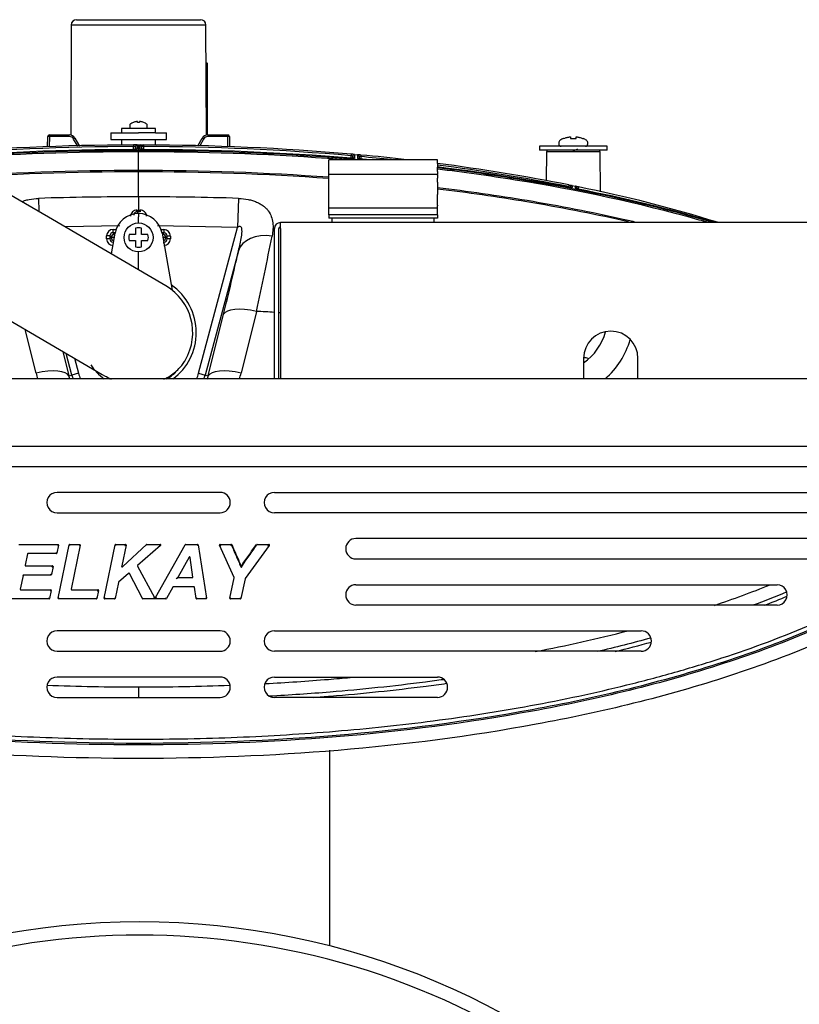
# Model space of a CAD drawing. Units: inches. Extents: x -19.3 to 19.2, y -10.8 to 13.
# Drawn here: x 8.2 to 15.4, y 2.4 to 11.5 of the extents above; entities that cross this region are included whole.
import ezdxf

# ---------------------------------------------------------------- set-up
doc = ezdxf.new("R2010")
doc.units = ezdxf.units.IN
doc.header["$MEASUREMENT"] = 0
doc.layers.add('70', color=7, linetype='Continuous')

msp = doc.modelspace()

# ---------------------------------------------------------------- linework, layer by layer
at = {"layer": '70', "color": 7, "linetype": 'Continuous'}
for p, q in [((8.6673, 11.4252), (8.6629, 10.4128)), ((9.9077, 11.4252), (8.6673, 11.4252)), ((8.7173, 11.475), (9.8577, 11.475)), ((9.9121, 10.4127), (9.9077, 11.4252)), ((9.9225, 10.414), (9.9225, 11.0724)), ((9.2398, 10.5293), (9.2391, 10.5293)), ((9.2791, 10.5293), (9.2784, 10.5372)), ((9.2961, 10.5293), (9.2791, 10.5293)), ((9.2968, 10.5372), (9.2961, 10.5293)), ((9.3353, 10.5293), (9.3361, 10.5293)), ((9.0311, 10.4341), (9.2876, 10.4341)), ((9.0311, 10.4341), (9.0311, 10.3716)), ((9.4438, 10.4741), (9.1313, 10.4741)), ((9.1313, 10.4741), (9.1313, 10.4341)), ((9.2071, 10.5049), (9.2071, 10.4741)), ((9.4438, 10.4341), (9.2876, 10.4341)), ((9.3681, 10.4741), (9.3681, 10.5049)), ((9.4438, 10.4341), (9.4438, 10.4741)), ((9.4438, 10.4341), (9.5441, 10.4341)), ((9.5441, 10.3716), (9.5441, 10.4341)), ((8.4512, 10.3054), (8.452, 10.3992)), ((8.467, 10.3992), (8.4662, 10.3057)), ((8.467, 10.4141), (8.6506, 10.4141)), ((8.467, 10.3992), (8.467, 10.4141)), ((8.6506, 10.3992), (8.467, 10.3992)), ((8.6506, 10.3992), (8.6506, 10.4141)), ((8.7275, 10.311), (8.6896, 10.3767)), ((8.7026, 10.3841), (8.7445, 10.3114)), ((9.0311, 10.3716), (9.5441, 10.3716)), ((9.1313, 10.3716), (9.1313, 10.3192)), ((9.4438, 10.32), (9.4438, 10.3716)), ((9.8329, 10.3149), (9.8728, 10.3841)), ((9.8858, 10.3767), (9.85, 10.3147)), ((9.9247, 10.4141), (10.1084, 10.4141)), ((9.9247, 10.4141), (9.9247, 10.3992)), ((10.1084, 10.3992), (9.9247, 10.3992)), ((10.1084, 10.4141), (10.1084, 10.3992)), ((10.1092, 10.3056), (10.1084, 10.3992)), ((10.1234, 10.3992), (10.1242, 10.305)), ((13.1541, 10.3415), (13.1541, 10.3315)), ((13.2015, 10.3818), (13.1975, 10.3818)), ((13.2609, 10.3966), (13.2609, 10.3818)), ((13.2609, 10.3818), (13.3141, 10.3818)), ((13.3141, 10.3818), (13.3141, 10.3966)), ((13.3735, 10.3818), (13.3775, 10.3818)), ((13.4209, 10.3315), (13.4209, 10.3415)), ((9.2425, 10.3215), (9.2425, 10.3066)), ((9.2425, 10.279), (9.2425, 10.3066)), ((9.2425, 10.2787), (9.2425, 10.279)), ((9.259, 10.3067), (9.2588, 10.2801)), ((9.259, 10.2807), (9.259, 10.3067)), ((9.274, 10.3216), (9.2877, 10.3216)), ((9.274, 10.3216), (9.274, 10.2849)), ((9.2876, 10.2731), (9.2876, 10.2586)), ((9.2876, 10.0894), (9.2876, 10.2586)), ((9.2877, 10.3216), (9.301, 10.3216)), ((9.301, 10.2849), (9.301, 10.3216)), ((9.316, 10.3067), (9.3162, 10.2801)), ((9.316, 10.3067), (9.316, 10.2806)), ((9.3325, 10.3215), (9.3325, 10.3066)), ((9.3325, 10.3066), (9.3325, 10.2791)), ((13.6, 10.3101), (12.975, 10.3101)), ((12.975, 10.3101), (12.975, 10.2741)), ((13.6, 10.2741), (12.975, 10.2741)), ((13.0399, 10.2592), (13.0375, 9.9925)), ((13.5351, 10.2592), (13.0399, 10.2592)), ((13.5384, 9.8895), (13.5351, 10.2592)), ((13.6, 10.2741), (13.6, 10.3101)), ((11.0383, 10.1849), (11.0383, 10.1847)), ((12.0383, 10.1849), (11.0383, 10.1849)), ((11.0383, 10.15), (11.0383, 10.1847)), ((11.2438, 10.2374), (11.2425, 10.2226)), ((11.2425, 10.2), (11.2425, 10.2226)), ((11.259, 10.2198), (11.2588, 10.1997)), ((11.259, 10.2), (11.259, 10.2198)), ((11.2753, 10.2346), (11.3023, 10.2321)), ((11.316, 10.2173), (11.3162, 10.1952)), ((11.316, 10.2173), (11.316, 10.186)), ((11.3339, 10.2292), (11.3325, 10.2144)), ((11.3325, 10.2144), (11.3325, 10.1927)), ((12.0383, 10.1849), (12.0383, 10.1847)), ((12.0383, 10.15), (12.0383, 10.1847)), ((9.2876, 10.075), (9.2876, 10.0894)), ((9.2876, 9.8443), (9.2876, 10.075)), ((11.0383, 10.1174), (11.0383, 10.15)), ((11.0383, 10.0775), (11.0383, 10.1174)), ((11.0383, 10.051), (11.0383, 10.0775)), ((12.0383, 10.15), (12.0383, 10.1174)), ((12.0383, 10.0775), (12.0383, 10.1174)), ((12.0383, 10.0775), (12.0383, 10.051)), ((12.0383, 10.051), (11.0383, 10.051)), ((11.0383, 10.0452), (11.0383, 10.051)), ((11.0383, 10.0175), (11.0383, 10.0452)), ((11.0383, 9.9797), (11.0383, 10.0175)), ((11.0383, 9.8645), (11.0383, 9.9797)), ((12.0383, 10.0452), (12.0383, 10.051)), ((12.0383, 10.0452), (12.0383, 10.0175)), ((12.0383, 9.9797), (12.0383, 10.0175)), ((12.0383, 9.9797), (12.0383, 9.8645)), ((13.2454, 9.954), (13.2425, 9.9394)), ((13.259, 9.9331), (13.259, 9.9294)), ((13.259, 9.9301), (13.259, 9.9331)), ((13.277, 9.9476), (13.3039, 9.9421)), ((13.3039, 9.9421), (13.3039, 9.9421)), ((13.3159, 9.9276), (13.316, 9.9189)), ((13.3161, 9.91), (13.3161, 9.9099)), ((13.3355, 9.9357), (13.3325, 9.9211)), ((13.3325, 9.9211), (13.3325, 9.9147)), ((8.4576, 9.6579), (8.0951, 9.8703)), ((8.3671, 9.8303), (8.3709, 9.7111)), ((10.2079, 9.8303), (10.1992, 9.5625)), ((11.0383, 9.7688), (11.0383, 9.8645)), ((12.0383, 9.7688), (12.0383, 9.8645)), ((9.2731, 9.7216), (9.2874, 9.7216)), ((9.2731, 9.7054), (9.2867, 9.6918)), ((9.2874, 9.7054), (9.2731, 9.7054)), ((9.2874, 9.7216), (9.3019, 9.7216)), ((9.2874, 9.7216), (9.2874, 9.7054)), ((9.3019, 9.7054), (9.2874, 9.7054)), ((11.0383, 9.7602), (11.0383, 9.7688)), ((11.0383, 9.7415), (11.0383, 9.7602)), ((11.0383, 9.6799), (11.0383, 9.7415)), ((12.0383, 9.7415), (11.0383, 9.7415)), ((12.0383, 9.7688), (12.0383, 9.7602)), ((12.0383, 9.7415), (12.0383, 9.7602)), ((12.0383, 9.6799), (12.0383, 9.7415)), ((9.5389, 9.0244), (8.4576, 9.6579)), ((9.2875, 9.6903), (9.2875, 9.6603)), ((9.2875, 9.6037), (9.2875, 9.6603)), ((12.0383, 9.6799), (11.0383, 9.6799)), ((11.0383, 9.6799), (11.0383, 9.6474)), ((12.0383, 9.6474), (11.0383, 9.6474)), ((11.0683, 9.6074), (11.0683, 9.6474)), ((12.0083, 9.6074), (12.0083, 9.6474)), ((12.0383, 9.6799), (12.0383, 9.6474)), ((9.1139, 9.5766), (8.6128, 9.567)), ((9.0541, 9.544), (9.0802, 9.544)), ((9.0541, 9.514), (9.0541, 9.544)), ((9.2609, 9.5563), (9.2609, 9.497)), ((9.3141, 9.497), (9.3141, 9.5563)), ((10.1992, 9.5625), (9.4611, 9.5766)), ((9.495, 9.5434), (9.5209, 9.5434)), ((9.5209, 9.5434), (9.5209, 9.5134)), ((9.8396, 8.2204), (10.1992, 9.5625)), ((10.5383, 8.1675), (10.5383, 9.5522)), ((10.5779, 8.1675), (10.5779, 9.5522)), ((16.5455, 9.6074), (10.5935, 9.6074)), ((10.5935, 9.5522), (10.5935, 9.6074)), ((10.5935, 9.5522), (10.5935, 8.1675)), ((8.9941, 9.4566), (8.9941, 9.484)), ((9.0241, 9.484), (8.9941, 9.484)), ((9.0241, 9.4566), (8.9941, 9.4566)), ((9.0367, 9.4714), (9.0241, 9.484)), ((9.0241, 9.484), (9.0241, 9.4566)), ((9.0241, 9.4566), (9.0367, 9.4693)), ((9.0367, 9.4693), (9.0367, 9.4714)), ((9.0643, 9.4714), (9.0367, 9.4714)), ((9.0639, 9.4693), (9.0367, 9.4693)), ((9.0373, 9.3183), (9.0708, 9.5085)), ((9.0541, 9.514), (9.0667, 9.5014)), ((9.0719, 9.514), (9.0541, 9.514)), ((9.0569, 9.4294), (9.0541, 9.4267)), ((9.0541, 9.4267), (9.0564, 9.4267)), ((9.0541, 9.4267), (9.0541, 9.4137)), ((9.0667, 9.5014), (9.0696, 9.5014)), ((9.0667, 9.4852), (9.0667, 9.5014)), ((9.2609, 9.497), (9.2015, 9.497)), ((9.2015, 9.4437), (9.2609, 9.4437)), ((9.2609, 9.4437), (9.2609, 9.3844)), ((9.3735, 9.497), (9.3141, 9.497)), ((9.3141, 9.4437), (9.3735, 9.4437)), ((9.3141, 9.3844), (9.3141, 9.4437)), ((9.5209, 9.5134), (9.5032, 9.5134)), ((9.5042, 9.5085), (9.5965, 8.985)), ((9.5055, 9.5008), (9.5083, 9.5008)), ((9.5083, 9.5008), (9.5209, 9.5134)), ((9.5083, 9.5008), (9.5083, 9.4852)), ((9.5383, 9.4708), (9.5108, 9.4708)), ((9.5383, 9.4699), (9.511, 9.4699)), ((9.5209, 9.4273), (9.518, 9.4302)), ((9.5185, 9.4273), (9.5209, 9.4273)), ((9.5209, 9.4137), (9.5209, 9.4273)), ((9.5509, 9.4834), (9.5383, 9.4708)), ((9.5383, 9.4708), (9.5383, 9.4699)), ((9.5383, 9.4699), (9.5509, 9.4572)), ((9.5509, 9.4572), (9.5509, 9.4834)), ((9.5809, 9.4834), (9.5509, 9.4834)), ((9.5809, 9.4572), (9.5509, 9.4572)), ((9.5809, 9.4834), (9.5809, 9.4572)), ((9.2875, 9.1717), (9.2875, 9.3369)), ((10.207, 9.3482), (9.9004, 8.2041)), ((7.9576, 8.7919), (8.9524, 8.2091)), ((9.9293, 8.1963), (10.0702, 8.764)), ((10.3717, 8.7901), (10.2308, 8.2224)), ((8.3442, 8.2224), (8.2446, 8.6238)), ((8.5898, 8.4215), (8.6457, 8.1963)), ((8.6746, 8.2041), (8.6213, 8.4031)), ((8.6986, 8.3578), (8.7354, 8.2204)), ((13.3825, 8.3574), (13.3825, 8.1675)), ((13.8825, 8.1675), (13.8825, 8.3574)), ((19.1672, 8.1675), (-19.2417, 8.1675)), ((8.6457, 8.1963), (8.6746, 8.2041)), ((8.7354, 8.2204), (8.6746, 8.2041)), ((9.8396, 8.2204), (9.9004, 8.2041)), ((9.9004, 8.2041), (9.9293, 8.1963)), ((19.1672, 7.5475), (-19.2417, 7.5475)), ((16.1625, 7.36), (2.4125, 7.36)), ((10.0375, 7.124), (8.5375, 7.124)), ((10.5375, 7.124), (16.1625, 7.124)), ((8.5375, 6.936), (10.0375, 6.936)), ((16.1625, 6.936), (10.5375, 6.936)), ((8.1867, 6.644), (8.5466, 6.644)), ((8.5515, 6.6379), (8.536, 6.5645)), ((8.5505, 6.6421), (8.5405, 6.634)), ((8.5471, 6.15), (8.649, 6.64)), ((8.6507, 6.6428), (8.6579, 6.634)), ((8.6539, 6.644), (8.746, 6.644)), ((8.7509, 6.6379), (8.6667, 6.2337)), ((8.7498, 6.6421), (8.7398, 6.634)), ((8.9696, 6.15), (9.0716, 6.64)), ((9.0805, 6.634), (9.0733, 6.6428)), ((9.0765, 6.644), (9.1686, 6.644)), ((9.1735, 6.6379), (9.1334, 6.4462)), ((9.1416, 6.4415), (9.361, 6.6427)), ((9.1624, 6.634), (9.1724, 6.6421)), ((9.4896, 6.6352), (9.2787, 6.4506)), ((9.3663, 6.634), (9.3625, 6.6436)), ((9.3644, 6.644), (9.4863, 6.644)), ((9.4428, 6.1558), (9.7165, 6.6414)), ((9.491, 6.6407), (9.473, 6.634)), ((9.7237, 6.634), (9.7183, 6.6433)), ((9.7208, 6.644), (9.8299, 6.644)), ((9.8257, 6.634), (9.8332, 6.6428)), ((9.8349, 6.6398), (9.9133, 6.1498)), ((10.1664, 6.3401), (10.0324, 6.6369)), ((10.0327, 6.6417), (10.0447, 6.634)), ((10.0369, 6.644), (10.1359, 6.644)), ((10.1326, 6.634), (10.1386, 6.6432)), ((10.1451, 6.643), (10.1405, 6.641)), ((10.4905, 6.636), (10.268, 6.3299)), ((10.3826, 6.634), (10.3777, 6.6434)), ((10.38, 6.644), (10.4865, 6.644)), ((10.4767, 6.634), (10.4909, 6.6412)), ((15.7875, 6.699), (11.2873, 6.699)), ((8.2672, 6.5566), (8.2445, 6.4527)), ((8.5311, 6.5606), (8.2721, 6.5606)), ((8.5343, 6.5617), (8.5271, 6.5706)), ((8.2494, 6.4466), (8.4958, 6.4466)), ((8.5007, 6.4406), (8.4855, 6.3669)), ((8.4897, 6.4366), (8.4997, 6.4448)), ((9.2776, 6.4444), (9.4341, 6.1558)), ((9.7519, 6.5259), (9.6532, 6.3461)), ((9.7875, 6.3444), (9.7612, 6.5242)), ((11.2873, 6.511), (15.7875, 6.511)), ((8.2244, 6.359), (8.1973, 6.2337)), ((8.4806, 6.3629), (8.2292, 6.3629)), ((8.4765, 6.3729), (8.4838, 6.364)), ((9.1962, 6.378), (9.1036, 6.2972)), ((9.3231, 6.1467), (9.2039, 6.3765)), ((9.6322, 6.3287), (9.6532, 6.3461)), ((9.1019, 6.2945), (9.0715, 6.148)), ((9.7963, 6.2549), (9.6062, 6.2549)), ((9.6576, 6.3387), (9.6322, 6.3287)), ((9.6576, 6.3387), (9.7825, 6.3387)), ((10.1278, 6.15), (10.1667, 6.3371)), ((10.2672, 6.328), (10.2297, 6.1479)), ((11.2877, 6.274), (15.1625, 6.274)), ((8.2022, 6.2277), (8.4795, 6.2277)), ((8.4844, 6.2217), (8.4689, 6.1479)), ((8.4734, 6.2177), (8.4834, 6.2258)), ((8.6716, 6.2277), (8.9144, 6.2277)), ((8.9193, 6.2217), (8.9038, 6.1479)), ((8.9082, 6.2177), (8.9183, 6.2258)), ((9.6019, 6.2523), (9.5439, 6.1466)), ((9.8163, 6.1482), (9.8012, 6.2507)), ((8.464, 6.144), (8.0848, 6.144)), ((8.4672, 6.1451), (8.4599, 6.154)), ((8.5481, 6.1458), (8.5581, 6.154)), ((8.8989, 6.144), (8.552, 6.144)), ((8.8948, 6.154), (8.902, 6.1451)), ((8.9807, 6.154), (8.9707, 6.1458)), ((9.0667, 6.144), (8.9745, 6.144)), ((9.0626, 6.154), (9.0698, 6.1451)), ((9.325, 6.1447), (9.3306, 6.154)), ((9.5395, 6.144), (9.3276, 6.144)), ((9.4353, 6.147), (9.4237, 6.154)), ((9.4353, 6.147), (9.4341, 6.1558)), ((9.4428, 6.1558), (9.4414, 6.147)), ((9.4533, 6.154), (9.4414, 6.147)), ((9.5421, 6.1447), (9.5366, 6.154)), ((9.818, 6.1452), (9.8255, 6.154)), ((9.9084, 6.144), (9.8212, 6.144)), ((9.9025, 6.154), (9.9122, 6.1457)), ((10.1288, 6.1458), (10.1388, 6.154)), ((10.2248, 6.144), (10.1327, 6.144)), ((10.228, 6.1451), (10.2207, 6.154)), ((15.1625, 6.086), (11.2877, 6.086)), ((10.0375, 5.849), (8.5375, 5.849)), ((10.5375, 5.849), (13.9125, 5.849)), ((8.5375, 5.661), (10.0375, 5.661)), ((13.9125, 5.661), (10.5375, 5.661)), ((10.0375, 5.424), (8.5375, 5.424)), ((10.5375, 5.424), (12.0375, 5.424)), ((8.5375, 5.236), (10.0375, 5.236)), ((12.0375, 5.236), (10.5375, 5.236)), ((11.0475, 2.9503), (11.0475, 4.7509))]:
    msp.add_line(p, q, dxfattribs=at)
for centre, radius in [((9.2875, 9.4703), 0.1334), ((9.2975, -3.8275), 7)]:
    msp.add_circle(centre, radius, dxfattribs=at)
for centre, radius, start, end in [((8.7173, 11.425), 0.05, 90, 179.75), ((9.8577, 11.425), 0.05, 0.25, 90), ((9.2876, 10.4141), 0.125, 112.83011, 127.80989), ((9.2876, 10.4141), 0.125, 52.19011, 67.16989), ((9.2171, 10.5049), 0.01, 127.80989, 180), ((9.3581, 10.5049), 0.01, 0, 52.19011), ((8.467, 10.3991), 0.015, 90, 179.5), ((8.6506, 10.3541), 0.06, 30, 90), ((8.6506, 10.3542), 0.045, 30, 90), ((9.9247, 10.3541), 0.06, 90, 150), ((9.9247, 10.3542), 0.045, 90, 150), ((10.1084, 10.3991), 0.015, 0.5, 90), ((13.1825, 10.3415), 0.0284, 123.60247, 180), ((13.2775, 10.1985), 0.2, 113.56416, 123.60247), ((13.2975, 10.1985), 0.2, 56.39753, 66.43584), ((13.3925, 10.3415), 0.0284, 0, 56.39753), ((9.2673, -11.9967), 22.3182, 90.06362, 94.97655), ((9.2611, -13.3818), 23.6605, 90.04509, 94.67835), ((9.2673, -11.9968), 22.3035, 90.06359, 94.97647), ((9.3155, -26.3886), 36.7102, 90.06484, 90.11404), ((9.2814, 0.0126), 10.2941, 90.12477, 90.21664), ((9.274, 10.3066), 0.015, 90.06614, 179.5), ((11.0761, 10.2913), 1.7886, 179.02936, 180.5807), ((9.301, 10.3066), 0.015, 0.5, 89.93366), ((9.3077, -11.9967), 22.3182, 85.02345, 89.93638), ((9.3077, -11.9968), 22.3035, 85.02353, 89.93641), ((9.3139, -13.3824), 23.6611, 85.32171, 89.95486), ((13.0549, 10.2591), 0.015, 90, 179.5), ((13.1755, 10.3315), 0.0214, 180, 270), ((13.3995, 10.3315), 0.0214, 270, 0), ((13.5201, 10.2591), 0.015, 0.5, 90), ((10.3694, 5.0369), 5.2587, 80.26026, 80.44263), ((9.4293, -10.3234), 20.6407, 84.86881, 84.9567), ((11.274, 10.2196), 0.015, 84.8688, 179.5), ((16.3048, 10.208), 5.0295, 179.69765, 180.058), ((16.5153, 10.1974), 5.213, 179.618, 179.96413), ((9.4378, -10.2298), 20.5467, 84.70508, 84.79339), ((11.301, 10.2172), 0.015, 0.5, 84.79413), ((10.3795, 4.8249), 5.4732, 79.97208, 80.1477), ((9.6746, -8.0701), 18.3595, 83.93528, 84.81914), ((9.7318, -8.6847), 18.9448, 84.94377, 85.14921), ((9.6747, -8.0698), 18.3741, 83.49267, 84.81903), ((9.6747, -8.0698), 18.3741, 78.79402, 82.60843), ((9.6746, -8.0701), 18.3595, 78.79424, 82.60247), ((9.7318, -8.6847), 18.9448, 79.31208, 83.00596), ((12.0068, 6.707), 3.4606, 68.78649, 69.07943), ((13.274, 9.9329), 0.015, 78.54227, 179.5), ((14.3729, 9.931), 1.096, 179.13165, 180.06945), ((14.4612, 9.9238), 1.1574, 179.09021, 179.96709), ((10.1197, -5.6277), 15.8922, 78.32545, 78.44164), ((13.3009, 9.9275), 0.015, 0.5, 78.44718), ((13.3009, 9.9275), 0.015, 0.5, 78.44162), ((11.7151, 5.8127), 4.4153, 68.51075, 68.74159), ((-17.7773, 9.9354), 31.0932, 359.97141, 359.98561), ((10.9436, -2.5753), 12.7161, 73.36081, 79.15857), ((10.8136, -2.6388), 12.8248, 72.76092, 78.6592), ((9.2793, -19.8174), 29.6618, 89.98408, 91.7624), ((9.2957, -19.8174), 29.6617, 88.2376, 90.01568), ((9.2709, 9.6645), 0.0571, 87.74961, 178.24572), ((9.2734, 9.6758), 0.0297, 90.57849, 181.87627), ((9.3041, 9.6645), 0.0571, 1.7623, 92.24241), ((9.2875, 9.4703), 0.22, 90, 170), ((9.2875, 9.4703), 0.22, 10, 90), ((9.2875, 9.4703), 0.09, 72.78092, 107.21908), ((10.5935, 9.5522), 0.0552, 90, 180), ((10.5935, 9.5522), 0.0156, 90, 180), ((9.2875, 9.4703), 0.09, 162.78092, 197.21908), ((9.2875, 9.4703), 0.09, 342.78092, 17.21908), ((-20.0315, 15.4834), 31.1313, 347.58435, 348.88793), ((9.2875, 9.4703), 0.09, 252.78092, 287.21908), ((-8.8347, 13.4964), 19.4882, 345.9461, 347.71026), ((9.2861, 8.593), 0.5, 329.95279, 59.63519), ((9.2875, 8.5953), 0.5312, 0, 55.56285), ((9.2875, 8.5953), 0.5312, 306.3636, 0), ((13.6325, 8.3574), 0.25, 0, 180), ((13.0935, 8.7324), 0.507, 304.7516, 345.1627), ((13.0935, 8.7324), 0.745, 310.68939, 344.42016), ((9.2875, 8.5953), 0.5312, 213.99616, 233.6364), ((9.2876, 8.3497), 0.66, 193.43989, 196.06417), ((9.2875, 8.3683), 0.6345, 195, 198.44558), ((9.2875, 8.3683), 0.5716, 195, 200.56253), ((9.2861, 8.593), 0.5, 233.9212, 238.48404), ((9.2875, 8.3683), 0.5716, 339.43747, 345), ((9.2875, 8.3683), 0.6345, 341.55442, 345), ((9.2874, 8.3497), 0.66, 343.94009, 346.56038), ((8.5375, 7.03), 0.094, 90.00002, 270.00002), ((10.0375, 7.03), 0.094, 270.00002, 90.00002), ((10.5375, 7.03), 0.094, 89.99993, 269.99993), ((8.5466, 6.639), 0.00494, 38.69137, 90.347), ((8.5467, 6.639), 0.00494, 347.72978, 39.38542), ((8.6538, 6.639), 0.00496, 128.97204, 168.40512), ((8.6538, 6.639), 0.00496, 89.84631, 129.27938), ((8.746, 6.639), 0.00494, 38.77165, 90.34506), ((8.746, 6.639), 0.00494, 347.88842, 39.46183), ((9.0764, 6.639), 0.00496, 128.97204, 168.40512), ((9.0764, 6.639), 0.00496, 89.84631, 129.27938), ((9.1686, 6.639), 0.00494, 38.75061, 90.34557), ((9.1686, 6.639), 0.00494, 347.84683, 39.4418), ((9.3644, 6.639), 0.005, 111.26076, 132.52156), ((9.3644, 6.639), 0.005, 89.99997, 111.26077), ((9.4864, 6.6391), 0.00489, 19.70217, 90.89676), ((9.4865, 6.6389), 0.00489, 310.30115, 21.49574), ((9.7208, 6.639), 0.00497, 120.21106, 150.68993), ((9.7208, 6.639), 0.00497, 89.91071, 120.38959), ((9.8299, 6.639), 0.00496, 49.38186, 90.16694), ((9.83, 6.639), 0.00496, 8.93071, 49.71579), ((10.0368, 6.639), 0.00492, 146.61544, 204.83883), ((10.0369, 6.6391), 0.00492, 89.464, 147.68739), ((10.1359, 6.639), 0.00496, 56.72902, 90.12087), ((10.1359, 6.639), 0.00496, 23.57897, 56.97082), ((10.38, 6.639), 0.00498, 117.60436, 145.4191), ((10.38, 6.639), 0.00498, 89.93396, 117.7363), ((10.4865, 6.6391), 0.0049, 26.29398, 90.70127), ((10.4866, 6.639), 0.0049, 323.28928, 27.69657), ((11.2873, 6.605), 0.094, 89.99993, 269.99992), ((8.2721, 6.5556), 0.005, 170.03017, 218.83292), ((8.2721, 6.5556), 0.005, 89.99998, 167.66587), ((8.5311, 6.5655), 0.00496, 269.84712, 309.19124), ((8.5312, 6.5656), 0.00496, 308.88554, 348.22966), ((9.8734, 6.4925), 0.126, 163.05013, 164.61942), ((9.7563, 6.5233), 0.00685, 39.97915, 119.5604), ((9.6309, 6.5357), 0.1309, 354.9494, 356.46016), ((8.2494, 6.4516), 0.005, 167.66587, 269.99998), ((8.4958, 6.4417), 0.00494, 38.82656, 90.34375), ((8.4959, 6.4416), 0.00494, 347.99691, 39.5141), ((9.2396, 6.397), 0.1171, 155.14842, 157.02365), ((9.1384, 6.4454), 0.00712, 202.39375, 278.32024), ((9.0484, 6.5054), 0.113, 323.65672, 325.59918), ((9.282, 6.4468), 0.005, 131.19793, 208.46106), ((9.282, 6.4468), 0.005, 210.82447, 259.8295), ((10.2323, 6.4409), 0.005, 200.42708, 329.66539), ((8.2292, 6.3579), 0.005, 170.16409, 218.89974), ((8.2292, 6.3579), 0.005, 89.99998, 167.79951), ((8.4806, 6.3679), 0.00496, 269.84589, 309.32442), ((8.4806, 6.3679), 0.00496, 309.01624, 348.49477), ((9.1994, 6.3742), 0.005, 27.42154, 131.09016), ((9.6576, 6.3437), 0.005, 151.23662, 269.99998), ((9.1068, 6.2935), 0.005, 131.09016, 168.28165), ((9.6062, 6.2499), 0.005, 89.99998, 151.28146), ((9.7825, 6.3437), 0.005, 269.99998, 8.30293), ((9.7963, 6.2499), 0.005, 92.47218, 139.17304), ((9.7963, 6.2499), 0.005, 8.34611, 89.99998), ((10.1618, 6.3381), 0.005, 348.2395, 24.30285), ((10.2721, 6.3269), 0.005, 143.99057, 168.23579), ((11.2877, 6.18), 0.094, 89.99993, 269.99992), ((15.1625, 6.18), 0.094, 269.99992, 89.99993), ((8.2022, 6.2327), 0.005, 167.79951, 269.99998), ((8.4795, 6.2228), 0.00494, 38.71492, 90.34643), ((8.4796, 6.2227), 0.00494, 347.77632, 39.40783), ((8.6716, 6.2327), 0.005, 168.23351, 269.99998), ((8.9144, 6.2228), 0.00494, 38.71492, 90.34643), ((8.9145, 6.2227), 0.00494, 347.77632, 39.40783), ((8.464, 6.1489), 0.00496, 269.84691, 309.21444), ((8.464, 6.1489), 0.00496, 308.90831, 348.27584), ((8.5519, 6.149), 0.00494, 167.90658, 219.47058), ((8.5519, 6.1489), 0.00494, 218.78085, 270.34484), ((8.8989, 6.1489), 0.00496, 269.84691, 309.21444), ((8.8989, 6.1489), 0.00496, 308.90831, 348.27584), ((8.9745, 6.149), 0.00494, 167.90658, 219.47058), ((8.9745, 6.1489), 0.00494, 218.78085, 270.34484), ((9.0667, 6.1489), 0.00496, 269.84616, 309.29462), ((9.0667, 6.1489), 0.00496, 308.987, 348.43546), ((9.3276, 6.1489), 0.00497, 207.32212, 238.81019), ((9.3276, 6.1489), 0.00497, 238.61133, 270.0994), ((9.4385, 6.1582), 0.005, 208.46106, 330.60067), ((9.4384, 6.1528), 0.00654, 242.20515, 297.55167), ((9.5395, 6.1489), 0.00497, 269.90731, 300.73338), ((9.5395, 6.1489), 0.00497, 300.54805, 331.37412), ((9.8212, 6.1489), 0.00496, 188.17505, 229.3441), ((9.8212, 6.1489), 0.00496, 229.00198, 270.17103), ((9.9084, 6.1489), 0.00494, 269.6863, 319.8625), ((9.9084, 6.149), 0.00494, 319.23515, 9.41135), ((10.1326, 6.149), 0.00494, 167.89448, 219.46475), ((10.1327, 6.1489), 0.00494, 218.77472, 270.34499), ((10.2248, 6.1489), 0.00496, 269.84638, 309.27148), ((10.2248, 6.1489), 0.00496, 308.96429, 348.38939), ((8.5375, 5.755), 0.094, 90.00002, 270.00002), ((10.0375, 5.755), 0.094, 270.00002, 90.00002), ((10.5375, 5.755), 0.094, 89.99993, 269.99993), ((13.9125, 5.755), 0.094, 269.99993, 89.99993), ((8.5375, 5.33), 0.094, 90.00002, 270.00002), ((10.0375, 5.33), 0.094, 270.00002, 90.00002), ((10.5375, 5.33), 0.094, 89.99993, 269.99993), ((12.0375, 5.33), 0.094, 269.99993, 89.99993), ((18.7984, 5.2913), 9.5111, 179.75114, 180.34341), ((9.5669, 4.806), 0.2794, 178.69306, 181.39871), ((9.2975, -3.8275), 6.875, 352.14355, 194.07903)]:
    msp.add_arc(centre, radius, start, end, dxfattribs=at)
for centre, major_axis, ratio, start_param, end_param in [((9.2975, 11.0724), (0.625, 0), 0.017452, 0, 0.206302), ((9.2876, 10.4142), (-0.125, 0), 0.996195, 4.86689, 5.104376), ((9.2842, 10.4135), (-0.0215, 0.123), 0.701756, 6.10415, 6.217862), ((9.291, 10.4135), (0.0215, 0.123), 0.701756, 0.065324, 0.179036), ((9.2876, 10.4142), (0.125, 0), 0.996195, 1.17881, 1.416295), ((8.467, 10.3991), (0.015, -0.0001), 0.008726, 1.570872, 3.141593), ((8.6896, 10.3766), (-0.013, -0.0075), 0.007557, 3.141593, 4.708026), ((9.8858, 10.3766), (-0.013, 0.0075), 0.007557, 4.716752, 6.283185), ((10.1084, 10.3991), (0.015, 0.0001), 0.008726, 0, 1.57072), ((9.274, 10.2701), (-0.015, 0), 0.983235, 4.712686, 5.357025), ((9.301, 10.2701), (0.015, 0), 0.983235, 0.853305, 1.570501), ((11.274, 10.1882), (-0.015, 0), 0.985506, 4.628195, 5.248178), ((11.301, 10.1859), (0.015, 0), 0.98557, 0.867604, 1.486865), ((13.274, 9.9151), (-0.015, 0), 0.991687, 4.521024, 5.022009), ((13.3009, 9.9098), (0.015, 0), 0.991791, 0.847566, 1.379074), ((9.2877, 9.5771), (0, 0.3125), 0.001182, 0.545003, 1.090189), ((9.2731, 9.7354), (0, -0.03), 0.000495, 0.02618, 1.09015), ((9.3019, 9.7354), (0, -0.03), 0.000496, -1.09015, -0.02618), ((9.0542, 9.484), (0.0425, -0.0425), 0.999315, 2.356537, 3.926648), ((9.5208, 9.4834), (-0.0425, -0.0425), 0.999315, 2.356537, 3.926648), ((9.0542, 9.4567), (0.0425, 0.0425), 0.999315, 2.356537, 3.926648), ((9.0542, 9.484), (0.0213, -0.0213), 0.997948, 2.356537, 3.926648), ((9.0542, 9.4567), (0.0213, 0.0213), 0.997948, 2.356537, 3.926648), ((9.0667, 9.4714), (-0.0212, -0.0212), 0.999315, 3.927333, 5.497445), ((9.0667, 9.4693), (0.0212, -0.0212), 0.999315, 3.927333, 5.230587), ((9.5083, 9.4708), (-0.0212, 0.0212), 0.999315, 3.927333, 5.497445), ((9.5083, 9.4699), (0.0212, 0.0212), 0.999315, 4.190683, 5.497445), ((9.5208, 9.4834), (-0.0213, -0.0213), 0.997948, 2.356537, 3.926648), ((9.5208, 9.4573), (-0.0425, 0.0425), 0.999315, 2.356537, 3.926648), ((9.5208, 9.4573), (-0.0213, 0.0213), 0.997948, 2.356537, 3.926648), ((10.5084, 9.2674), (-0.3055, 0.0659), 0.686082, 4.834397, 6.211186), ((9.2861, 8.593), (-0.4314, 0.2528), 0.99998, 3.146679, 4.713272), ((10.3717, 8.6832), (-0.3033, 0.0753), 0.333081, 4.794873, 6.227651), ((8.3442, 8.1155), (0.3033, 0.0753), 0.333081, 0.055534, 1.488313), ((10.2308, 8.1155), (-0.3033, 0.0753), 0.333081, 4.794873, 6.227651), ((9.2875, 8.4566), (0, -0.9721), 0.999818, 4.955717, 5.01436), ((9.2861, 8.593), (-0.4314, 0.2528), 0.99998, 2.653713, 2.858178), ((9.2875, 8.4566), (0, -0.9721), 0.999818, 1.268825, 1.327469)]:
    msp.add_ellipse(centre, major_axis=major_axis, ratio=ratio, start_param=start_param, end_param=end_param, dxfattribs=at)
for points, knots in [([(13.2015, 10.3818), (13.2109, 10.3857), (13.2206, 10.3889), (13.2404, 10.3938), (13.2506, 10.3956), (13.2609, 10.3966)], [0, 0, 0, 0, 0.5, 0.5, 1, 1, 1, 1]), ([(13.3141, 10.3966), (13.3244, 10.3956), (13.3345, 10.3939), (13.3543, 10.389), (13.364, 10.3858), (13.3735, 10.3818)], [0, 0, 0, 0, 0.5, 0.5, 1, 1, 1, 1]), ([(7.0839, 10.1728), (7.2386, 10.1874), (7.3934, 10.2002), (8.1265, 10.2534), (8.7063, 10.2727), (9.2876, 10.2731)], [0, 0, 0, 0, 0.211384, 0.211384, 1, 1, 1, 1]), ([(9.2876, 10.2586), (8.7069, 10.2581), (8.1273, 10.2389), (7.4015, 10.1862), (7.2533, 10.1739), (7.1053, 10.1602)], [0, 0, 0, 0, 0.795757, 0.795757, 1, 1, 1, 1]), ([(9.274, 10.2849), (9.274, 10.2841), (9.2732, 10.2833), (9.2701, 10.2819), (9.2678, 10.2812), (9.2591, 10.2794), (9.2509, 10.2787), (9.2425, 10.2787)], [0, 0, 0, 0, 0.25, 0.25, 0.5, 0.5, 1, 1, 1, 1]), ([(9.2654, 10.2815), (9.2654, 10.2815), (9.2653, 10.2815), (9.2646, 10.2812), (9.2622, 10.2806), (9.2574, 10.2798), (9.2504, 10.2791), (9.2453, 10.2791), (9.2425, 10.279)], [0, 0, 0, 0, 0.0279043, 0.1377398, 0.295826, 0.5037154, 0.7604457, 1, 1, 1, 1]), ([(9.2876, 10.2731), (9.8688, 10.2727), (10.4489, 10.2534), (11.1249, 10.2043), (11.2226, 10.1966), (11.3202, 10.1882)], [0, 0, 0, 0, 0.855352, 0.855352, 1, 1, 1, 1]), ([(11.1583, 10.1869), (11.1139, 10.1904), (11.0695, 10.1937), (10.4475, 10.2389), (9.8682, 10.2581), (9.2876, 10.2586)], [0, 0, 0, 0, 0.0714575, 0.0714575, 1, 1, 1, 1]), ([(9.301, 10.3216), (9.301, 10.3216), (9.3018, 10.3216), (9.305, 10.3216), (9.3073, 10.3215), (9.316, 10.3215), (9.3242, 10.3215), (9.3325, 10.3215)], [0, 0, 0, 0, 0.25, 0.25, 0.5, 0.5, 1, 1, 1, 1]), ([(9.3325, 10.2787), (9.3283, 10.2787), (9.3242, 10.2789), (9.3165, 10.2796), (9.313, 10.28), (9.3043, 10.2818), (9.301, 10.2833), (9.301, 10.2849)], [0, 0, 0, 0, 0.25, 0.25, 0.5, 0.5, 1, 1, 1, 1]), ([(9.3325, 10.2791), (9.3293, 10.2791), (9.3236, 10.2792), (9.3163, 10.28), (9.3117, 10.2808), (9.3099, 10.2814), (9.3097, 10.2815), (9.3097, 10.2815)], [0, 0, 0, 0, 0.276612, 0.543135, 0.765222, 0.928001, 1, 1, 1, 1]), ([(9.3325, 10.3066), (9.3282, 10.3067), (9.3239, 10.3067), (9.3178, 10.3067), (9.316, 10.3067), (9.316, 10.3067)], [0, 0, 0, 0, 0.5, 0.5, 1, 1, 1, 1]), ([(13.2878, 10.2689), (13.2923, 10.2707), (13.2967, 10.2725), (13.3119, 10.2787), (13.3216, 10.2832), (13.3282, 10.2877)], [0, 0, 0, 0, 0.282331, 0.282331, 1, 1, 1, 1]), ([(11.2668, 10.2005), (11.2668, 10.2005), (11.2665, 10.2004), (11.2648, 10.2001), (11.261, 10.1997), (11.2548, 10.1996), (11.2481, 10.1998), (11.2443, 10.2001), (11.2432, 10.2002)], [0, 0, 0, 0, 0.085536, 0.214924, 0.404034, 0.631111, 0.902785, 1, 1, 1, 1]), ([(11.2753, 10.2029), (11.2753, 10.2022), (11.2745, 10.2016), (11.2714, 10.2005), (11.269, 10.2), (11.2603, 10.1992), (11.2521, 10.1992), (11.2437, 10.1999)], [0, 0, 0, 0, 0.25, 0.25, 0.5, 0.5, 1, 1, 1, 1]), ([(11.3338, 10.1922), (11.3295, 10.1926), (11.3254, 10.1931), (11.3178, 10.1944), (11.3143, 10.1951), (11.3056, 10.1975), (11.3022, 10.1992), (11.3022, 10.2006)], [0, 0, 0, 0, 0.25, 0.25, 0.5, 0.5, 1, 1, 1, 1]), ([(11.3338, 10.1926), (11.3305, 10.1929), (11.3247, 10.1934), (11.3171, 10.1948), (11.3123, 10.1961), (11.3105, 10.1968), (11.3102, 10.1969), (11.3102, 10.1969)], [0, 0, 0, 0, 0.270174, 0.539806, 0.765292, 0.926002, 1, 1, 1, 1]), ([(7.4857, 10.0234), (7.4878, 10.0235), (7.4899, 10.0237), (8.0884, 10.0685), (8.688, 10.089), (9.2876, 10.0894)], [0, 0, 0, 0, 0.003445, 0.003445, 1, 1, 1, 1]), ([(12.0385, 10.114), (12.278, 10.085), (12.5171, 10.0515), (13.3301, 9.9209), (13.8968, 9.8016), (14.4926, 9.6332), (14.533, 9.6216), (14.5733, 9.6097)], [0, 0, 0, 0, 0.279331, 0.279331, 0.951093, 0.951093, 1, 1, 1, 1]), ([(14.5252, 9.6083), (14.4992, 9.6159), (14.4731, 9.6234), (13.8921, 9.7876), (13.3259, 9.9068), (12.5146, 10.037), (12.2768, 10.0704), (12.0385, 10.0993)], [0, 0, 0, 0, 0.0321983, 0.0321983, 0.7166428, 0.7166428, 1, 1, 1, 1]), ([(12.0387, 9.9308), (12.3145, 9.8974), (12.5896, 9.8581), (13.1593, 9.7629), (13.4543, 9.7057), (13.7863, 9.6306), (13.8265, 9.6213), (13.8665, 9.6119)], [0, 0, 0, 0, 0.449624, 0.449624, 0.933436, 0.933436, 1, 1, 1, 1]), ([(13.7998, 9.6124), (13.7804, 9.6169), (13.761, 9.6213), (13.45, 9.6916), (13.1553, 9.7488), (12.5872, 9.8437), (12.3133, 9.8829), (12.0387, 9.9161)], [0, 0, 0, 0, 0.0333609, 0.0333609, 0.5351985, 0.5351985, 1, 1, 1, 1]), ([(13.2697, 9.9288), (13.2697, 9.9288), (13.2694, 9.9288), (13.2681, 9.9287), (13.2647, 9.9289), (13.2587, 9.9294), (13.2515, 9.9304), (13.2469, 9.9313), (13.245, 9.9317)], [0, 0, 0, 0, 0.064023, 0.177411, 0.348471, 0.570525, 0.840053, 1, 1, 1, 1]), ([(13.2769, 9.9297), (13.2769, 9.9292), (13.276, 9.9288), (13.2729, 9.9283), (13.2705, 9.9283), (13.2647, 9.9286), (13.2611, 9.929), (13.2535, 9.93), (13.2494, 9.9306), (13.2453, 9.9314)], [0, 0, 0, 0, 0.25, 0.25, 0.5, 0.5, 0.75, 0.75, 1, 1, 1, 1]), ([(13.2454, 9.954), (13.2495, 9.9532), (13.2536, 9.9524), (13.2612, 9.9508), (13.2647, 9.9501), (13.2735, 9.9483), (13.277, 9.9476), (13.277, 9.9476)], [0, 0, 0, 0, 0.25, 0.25, 0.5, 0.5, 1, 1, 1, 1]), ([(13.3354, 9.9139), (13.3312, 9.9147), (13.3271, 9.9157), (13.3194, 9.9176), (13.316, 9.9186), (13.3073, 9.9215), (13.3038, 9.9233), (13.3038, 9.9244)], [0, 0, 0, 0, 0.25, 0.25, 0.5, 0.5, 1, 1, 1, 1]), ([(13.3337, 9.9145), (13.3309, 9.915), (13.3254, 9.9161), (13.3178, 9.9183), (13.3126, 9.92), (13.3105, 9.9209), (13.3102, 9.9211), (13.3102, 9.9211)], [0, 0, 0, 0, 0.2210949, 0.5106376, 0.7534331, 0.9165447, 1, 1, 1, 1]), ([(8.214, 9.8014), (8.2221, 9.8045), (8.2304, 9.8073), (8.252, 9.814), (8.2659, 9.8175), (8.308, 9.8261), (8.3371, 9.8294), (8.3671, 9.8303)], [0, 0, 0, 0, 0.179961, 0.179961, 0.453307, 0.453307, 1, 1, 1, 1]), ([(10.2079, 9.8303), (10.238, 9.8294), (10.2672, 9.8261), (10.3025, 9.8188), (10.3096, 9.8172), (10.3233, 9.8137), (10.3299, 9.8119), (10.3495, 9.8058), (10.3619, 9.8013), (10.3856, 9.7911), (10.397, 9.7854), (10.418, 9.7732), (10.4276, 9.7667), (10.4454, 9.753), (10.4535, 9.7458), (10.4683, 9.7307), (10.4751, 9.7227), (10.4932, 9.6979), (10.5023, 9.6806), (10.5158, 9.6441), (10.5202, 9.625), (10.5273, 9.5666), (10.5243, 9.5259), (10.5161, 9.4835)], [0, 0, 0, 0, 0.125, 0.125, 0.15625, 0.15625, 0.1875, 0.1875, 0.25, 0.25, 0.3125, 0.3125, 0.375, 0.375, 0.4375, 0.4375, 0.5, 0.5, 0.625, 0.625, 0.75, 0.75, 1, 1, 1, 1]), ([(10.207, 9.3482), (10.218, 9.3907), (10.2282, 9.4333), (10.2378, 9.4977), (10.2405, 9.5194), (10.2385, 9.5457), (10.2378, 9.5509), (10.235, 9.5609), (10.2328, 9.566), (10.2249, 9.5727), (10.2188, 9.573), (10.2083, 9.5693), (10.2036, 9.5661), (10.1992, 9.5625)], [0, 0, 0, 0, 0.5, 0.5, 0.75, 0.75, 0.8125, 0.8125, 0.875, 0.875, 0.9375, 0.9375, 1, 1, 1, 1]), ([(9.5215, 8.1651), (9.5416, 8.1745), (9.5966, 8.2051), (9.6559, 8.2559), (9.694, 8.3038), (9.7086, 8.3256), (9.7145, 8.3351), (9.7173, 8.3398), (9.7184, 8.3417), (9.719, 8.3427)], [0, 0, 0, 0, 0.233185, 0.667664, 0.855128, 0.936546, 0.972138, 0.987752, 1, 1, 1, 1]), ([(10.1405, 6.641), (10.1552, 6.6074), (10.1699, 6.5739), (10.192, 6.5236), (10.1994, 6.5068), (10.214, 6.4732), (10.2212, 6.4563), (10.2276, 6.4392)], [0, 0, 0, 0, 0.5, 0.5, 0.75, 0.75, 1, 1, 1, 1]), ([(10.1451, 6.643), (10.1598, 6.6094), (10.1745, 6.5758), (10.1967, 6.5254), (10.2041, 6.5086), (10.2187, 6.475), (10.2259, 6.4581), (10.2323, 6.4409)], [0, 0, 0, 0, 0.5, 0.5, 0.75, 0.75, 1, 1, 1, 1]), ([(10.2323, 6.4409), (10.2427, 6.4587), (10.2537, 6.4761), (10.2772, 6.5099), (10.2895, 6.5264), (10.3254, 6.5766), (10.3484, 6.6108), (10.3718, 6.6447)], [0, 0, 0, 0, 0.25, 0.25, 0.5, 0.5, 1, 1, 1, 1]), ([(10.2366, 6.4384), (10.247, 6.4561), (10.258, 6.4735), (10.2814, 6.5072), (10.2938, 6.5237), (10.3296, 6.5739), (10.3525, 6.608), (10.3759, 6.6418)], [0, 0, 0, 0, 0.25, 0.25, 0.5, 0.5, 1, 1, 1, 1]), ([(9.7612, 6.5242), (9.7609, 6.5263), (9.7592, 6.5281), (9.7551, 6.5288), (9.7529, 6.5277), (9.7519, 6.5259)], [0, 0, 0, 0, 0.5, 0.5, 1, 1, 1, 1]), ([(9.1334, 6.4462), (9.1329, 6.4442), (9.134, 6.4419), (9.1376, 6.4398), (9.1401, 6.4401), (9.1416, 6.4415)], [0, 0, 0, 0, 0.5, 0.5, 1, 1, 1, 1]), ([(9.2876, 4.7992), (8.6804, 4.7997), (8.0749, 4.8227), (6.8685, 4.9228), (6.267, 4.9992), (5.0717, 5.2185), (4.4811, 5.3603), (3.3253, 5.7372), (2.7663, 5.9691), (2.2413, 6.279)], [0, 0, 0, 0, 0.25, 0.25, 0.5, 0.5, 0.75, 0.75, 1, 1, 1, 1]), ([(9.2876, 4.8124), (8.6809, 4.8129), (8.076, 4.8359), (6.8708, 4.9359), (6.2699, 5.0121), (5.0757, 5.2311), (4.4857, 5.3727), (3.331, 5.7491), (2.7726, 5.9807), (2.248, 6.2904)], [0, 0, 0, 0, 0.25, 0.25, 0.5, 0.5, 0.75, 0.75, 1, 1, 1, 1]), ([(2.264, 6.3276), (2.2967, 6.3083), (2.3296, 6.2891), (2.3625, 6.2703), (2.3955, 6.2516), (2.4285, 6.2332), (2.5282, 6.1788), (2.5951, 6.1438), (2.7971, 6.042), (2.9335, 5.9786), (3.3471, 5.7995), (3.6285, 5.6949), (4.2, 5.508), (4.4901, 5.4259), (4.9307, 5.3168), (5.0785, 5.2828), (5.3746, 5.2193), (5.523, 5.1898), (5.9694, 5.1076), (6.2683, 5.0611), (6.7186, 5.0022), (6.869, 4.9845), (7.1704, 4.9525), (7.3213, 4.9382), (7.7741, 4.9005), (8.0764, 4.8821), (8.5302, 4.8638), (8.6816, 4.8592), (8.833, 4.8562), (8.9844, 4.8532), (9.136, 4.8519), (9.2875, 4.8518)], [0, 0, 0, 0, 0.080808, 0.080808, 0.080808, 0.090909, 0.090909, 0.111111, 0.111111, 0.151515, 0.151515, 0.232323, 0.232323, 0.313131, 0.313131, 0.353535, 0.353535, 0.393939, 0.393939, 0.474747, 0.474747, 0.515152, 0.515152, 0.555556, 0.555556, 0.636364, 0.636364, 0.676768, 0.676768, 0.676768, 1, 1, 1, 1]), ([(9.2875, 4.8518), (9.4391, 4.8519), (9.5906, 4.8532), (9.8934, 4.8592), (10.0446, 4.8638), (10.4977, 4.882), (10.7991, 4.9004), (11.4002, 4.9504), (11.7, 4.9819), (12.2978, 5.0598), (12.5959, 5.106), (13.1901, 5.215), (13.4861, 5.2778), (13.8548, 5.3689), (13.9284, 5.3877), (14.0752, 5.4266), (14.1484, 5.4467), (14.3671, 5.5088), (14.5118, 5.5528), (14.9426, 5.6934), (15.2251, 5.7984), (15.6401, 5.9779), (15.7769, 6.0415), (15.9794, 6.1435), (16.0464, 6.1786), (16.1462, 6.233), (16.1794, 6.2515), (16.2124, 6.2703), (16.2454, 6.289), (16.2782, 6.3082), (16.3111, 6.3277)], [0, 0, 0, 0, 0.059702, 0.059702, 0.119403, 0.119403, 0.238807, 0.238807, 0.35821, 0.35821, 0.477613, 0.477613, 0.597016, 0.597016, 0.626867, 0.626867, 0.656718, 0.656718, 0.71642, 0.71642, 0.835823, 0.835823, 0.895525, 0.895525, 0.925375, 0.925375, 0.940301, 0.940301, 0.940301, 1, 1, 1, 1]), ([(16.327, 6.2904), (15.801, 5.9799), (15.244, 5.7494), (14.0963, 5.3748), (13.5035, 5.2321), (12.3118, 5.0131), (11.7091, 4.9364), (10.5004, 4.8359), (9.8945, 4.8129), (9.2876, 4.8124)], [0, 0, 0, 0, 0.25, 0.25, 0.5, 0.5, 0.75, 0.75, 1, 1, 1, 1]), ([(16.3337, 6.279), (15.8072, 5.9682), (15.2497, 5.7374), (14.1009, 5.3624), (13.5076, 5.2195), (12.3147, 5.0002), (11.7114, 4.9233), (10.5015, 4.8227), (9.8951, 4.7997), (9.2876, 4.7992)], [0, 0, 0, 0, 0.25, 0.25, 0.5, 0.5, 0.75, 0.75, 1, 1, 1, 1]), ([(9.2876, 4.674), (8.6747, 4.6746), (8.0634, 4.6978), (7.1496, 4.774), (6.8455, 4.8061), (6.2384, 4.8854), (5.9351, 4.9326), (5.3328, 5.0436), (5.0335, 5.1074), (4.4393, 5.2547), (4.1437, 5.3383), (3.2708, 5.624), (2.7075, 5.8585), (2.1774, 6.1714)], [0, 0, 0, 0, 0.25, 0.25, 0.375, 0.375, 0.5, 0.5, 0.625, 0.625, 0.75, 0.75, 1, 1, 1, 1]), ([(16.3976, 6.1714), (15.8664, 5.8578), (15.3039, 5.6241), (14.1449, 5.2445), (13.5463, 5.0998), (12.3425, 4.8776), (11.7338, 4.7998), (10.5127, 4.6979), (9.9007, 4.6746), (9.2876, 4.674)], [0, 0, 0, 0, 0.25, 0.25, 0.5, 0.5, 0.75, 0.75, 1, 1, 1, 1]), ([(10.4519, 5.3632), (10.6466, 5.3736), (10.8411, 5.3866), (11.1022, 5.408), (11.1689, 5.4138), (11.2356, 5.42)], [0, 0, 0, 0, 0.744337, 0.744337, 1, 1, 1, 1]), ([(12.0933, 5.3994), (12.0377, 5.3917), (11.9821, 5.3843), (11.6349, 5.3396), (11.3427, 5.3091), (10.8635, 5.2697), (10.6768, 5.257), (10.49, 5.2469)], [0, 0, 0, 0, 0.1042783, 0.1042783, 0.6515172, 0.6515172, 1, 1, 1, 1]), ([(10.8991, 5.236), (10.9507, 5.2398), (11.0023, 5.2439), (11.3473, 5.2722), (11.6403, 5.3028), (11.9957, 5.3486), (12.0587, 5.357), (12.1216, 5.3658)], [0, 0, 0, 0, 0.126343, 0.126343, 0.845175, 0.845175, 1, 1, 1, 1])]:
    msp.add_open_spline(points, degree=3, knots=knots, dxfattribs=at)
for points in [[(9.2876, 10.075), (8.6933, 10.0745), (8.0989, 10.0544), (7.5077, 10.0105)], [(9.2876, 10.0894), (9.8721, 10.089), (10.4567, 10.0695), (11.0384, 10.0271)], [(11.0384, 10.0126), (10.4567, 10.0551), (9.8721, 10.0745), (9.2876, 10.075)], [(10.5384, 8.7806), (10.4828, 8.784), (10.4273, 8.7871), (10.3717, 8.7901)], [(10.5936, 8.7772), (10.5884, 8.7775), (10.5832, 8.7778), (10.578, 8.7782)], [(13.4254, 8.3559), (13.4116, 8.3593), (13.3979, 8.3627), (13.3842, 8.3662)], [(8.9524, 8.2091), (8.9826, 8.1927), (9.0086, 8.1789), (9.0362, 8.167)], [(14.5856, 6.0836), (14.758, 6.1415), (14.929, 6.2039), (15.0981, 6.2718)], [(15.252, 6.2072), (15.1486, 6.1641), (15.0447, 6.123), (14.9401, 6.0839)], [(15.0484, 6.085), (15.1181, 6.1119), (15.1875, 6.1397), (15.2566, 6.1684)], [(12.9377, 5.6582), (13.2246, 5.7134), (13.5089, 5.7764), (13.7901, 5.8489)], [(14.0015, 5.7828), (13.8379, 5.738), (13.6731, 5.6965), (13.5074, 5.658)], [(13.672, 5.659), (13.7836, 5.6863), (13.8948, 5.715), (14.0055, 5.7453)], [(8.4472, 5.3486), (8.7269, 5.338), (9.0069, 5.3328), (9.2874, 5.3326)], [(9.2874, 5.3326), (9.5679, 5.3328), (9.848, 5.338), (10.1277, 5.3486)]]:
    msp.add_open_spline(points, degree=3, dxfattribs=at)

doc.saveas('drawing.dxf')
